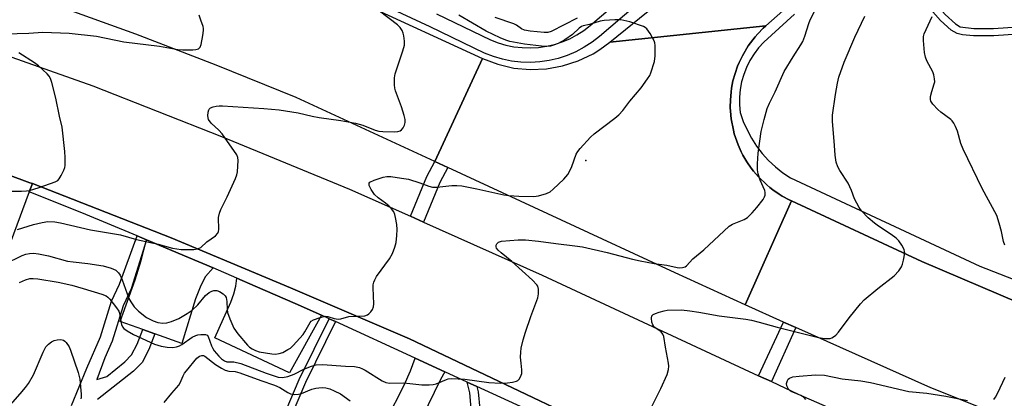
# Model space of a CAD drawing. Units: inches. Extents: x 1291762 to 1297762, y 505451 to 509451.
# Drawn here: x 1295553 to 1295837, y 507105 to 507214 of the extents above; entities that cross this region are included whole.
import ezdxf

# ---------------------------------------------------------------- set-up
doc = ezdxf.new("R2010")
doc.units = ezdxf.units.IN
doc.header["$MEASUREMENT"] = 0
for name, color, linetype in [('CULTRL-Pad', 6, 'Continuous'), ('ELEV-Spot Elevation', 7, 'Continuous'), ('TRANS-Driveway', 251, 'Continuous'), ('TRANS-Non Street Sidewalk', 7, 'Continuous'), ('TRANS-Road', 130, 'Continuous'), ('TRANS-Street Sidewalk', 7, 'Continuous'), ('Undefined', 1, 'Continuous')]:
    doc.layers.add(name, color=color, linetype=linetype)

msp = doc.modelspace()

# ---------------------------------------------------------------- linework, layer by layer
at = {"layer": 'CULTRL-Pad'}
for points in [[(1295674.15, 507167.11), (1295669.46, 507155.69), (1295665.7, 507157.37), (1295670.43, 507168.87), (1295672.73, 507173.17), (1295676.47, 507171.44)], [(1295776.62, 507125.35), (1295769.65, 507109.75), (1295765.94, 507111.47), (1295773.11, 507126.92)]]:
    msp.add_lwpolyline(points, close=True, dxfattribs=at)
at = {"layer": 'ELEV-Spot Elevation'}
msp.add_point((1295716.21, 507173.43, 384.27), dxfattribs=at)
at = {"layer": 'TRANS-Driveway'}
msp.add_lwpolyline([(1295542.43, 507172.11), (1295556.22, 507167.05), (1295556.91, 507166.79), (1295556.02, 507164.39), (1295528.85, 507091.22)], dxfattribs=at)
for points in [[(1295608.93, 507142.51), (1295606.76, 507140), (1295605.37, 507137.41), (1295603.88, 507133.62), (1295599.95, 507120.78), (1295592.19, 507123.53), (1295588.73, 507124.76), (1295582.22, 507127.07), (1295586.51, 507139.11), (1295588.25, 507144.61), (1295589.75, 507150.6), (1295601.86, 507145.51)], [(1295640.15, 507128.86), (1295630.95, 507112.26), (1295609.44, 507122.36), (1295614.02, 507132.63), (1295614.89, 507135.02), (1295615.46, 507137.24), (1295615.79, 507139.57), (1295621.05, 507137.28), (1295632.54, 507132.23)], [(1295675.67, 507112.54), (1295674.36, 507110.35), (1295668.96, 507099.32), (1295657.79, 507075.15), (1295648.7, 507078.83), (1295663.94, 507108.78), (1295665.78, 507112.83), (1295667.11, 507116.5)]]:
    msp.add_lwpolyline(points, close=True, dxfattribs=at)
at = {"layer": 'TRANS-Non Street Sidewalk'}
for points in [[(1295799.15, 507234.64), (1295800.79, 507235.97), (1295806.2, 507230.79), (1295819.59, 507215.44), (1295822.57, 507212.75), (1295823.91, 507211.97), (1295827.86, 507211.46), (1295833.52, 507211.44), (1295843.22, 507212.15), (1295843.31, 507210.05), (1295833.59, 507209.35), (1295827.76, 507209.37), (1295824.62, 507209.66), (1295823.06, 507209.97), (1295821.4, 507210.98), (1295818.28, 507213.8), (1295804.68, 507229.35)], [(1295644.15, 507127.04), (1295635.49, 507109.5), (1295626.98, 507089.43), (1295621.61, 507077.32), (1295619.8, 507078.1), (1295625.18, 507090.21), (1295633.7, 507110.32), (1295642.36, 507127.85)], [(1295684.87, 507108.31), (1295685.24, 507106.84), (1295685.66, 507101.83), (1295685.43, 507097.83), (1295684.54, 507094.77), (1295682.86, 507090.59), (1295679.07, 507082.36), (1295674.07, 507069.96), (1295669.44, 507059.34), (1295667.29, 507060.4), (1295671.86, 507070.89), (1295676.9, 507083.38), (1295680.64, 507091.49), (1295682.22, 507095.43), (1295683.03, 507098.22), (1295683.23, 507102), (1295682.86, 507106.49), (1295682.03, 507109.61)]]:
    msp.add_lwpolyline(points, close=True, dxfattribs=at)
msp.add_lwpolyline([(1295568.17, 507102.85), (1295572.54, 507113.63), (1295576.51, 507122.64), (1295579.67, 507132.92), (1295582.02, 507137.81), (1295587.03, 507151.74), (1295589.75, 507150.6), (1295585.3, 507136.43), (1295583, 507131.62), (1295579.85, 507121.39), (1295577.72, 507116.56), (1295575.47, 507110.37), (1295578.32, 507111.23), (1295583.56, 507115.44), (1295585.49, 507117.48), (1295587.1, 507120.51), (1295588.73, 507124.76), (1295592.19, 507123.53), (1295590.46, 507118.99), (1295588.51, 507115.31), (1295586.06, 507112.73), (1295575.68, 507104.58)], dxfattribs=at)
at = {"layer": 'TRANS-Road'}
for points in [[(1295768.04, 507212.26), (1295723.12, 507207.48), (1295749.24, 507228.75), (1295771.38, 507246.75), (1295797.73, 507268.16), (1295812.72, 507280.66), (1295828.72, 507294.02), (1295907.85, 507359.99), (1295962.27, 507370.66), (1295919.97, 507338.95), (1295868.56, 507295.62), (1295806.44, 507246.26)], [(1295775.41, 507161.78), (1295762.04, 507131.87), (1295741.88, 507141.07), (1295676.47, 507171.44), (1295672.73, 507173.17), (1295686.44, 507202.83), (1295690.85, 507201.14), (1295695.45, 507200.07), (1295700.15, 507199.63), (1295704.87, 507199.83), (1295709.52, 507200.66), (1295714.01, 507202.11), (1295718.27, 507204.15), (1295720.28, 507205.39), (1295723.12, 507207.48), (1295768.04, 507212.26), (1295767.24, 507211.5), (1295765.7, 507209.93), (1295764.98, 507209.08), (1295762.96, 507206.47), (1295761.26, 507203.62), (1295760.32, 507201.62), (1295759.9, 507200.6), (1295759.19, 507198.51), (1295758.56, 507196.39), (1295758.16, 507194.22), (1295758, 507193.13), (1295757.83, 507190.93), (1295757.79, 507188.73), (1295757.83, 507187.62), (1295758.02, 507185.42), (1295758.67, 507182.18), (1295758.94, 507181.11), (1295759.62, 507179.01), (1295760.01, 507177.98), (1295760.92, 507175.96), (1295761.42, 507174.98), (1295762.55, 507173.09), (1295763.79, 507171.26), (1295764.46, 507170.39), (1295765.89, 507168.7), (1295768.29, 507166.42), (1295769.12, 507165.7), (1295770, 507165.03), (1295771.81, 507163.77), (1295772.76, 507163.2), (1295774.7, 507162.15)]]:
    msp.add_lwpolyline(points, close=True, dxfattribs=at)
for points in [[(1295298.27, 507263.27), (1295316.15, 507261.06), (1295341.7, 507257.34), (1295361.39, 507253.84), (1295381.02, 507249.98), (1295419.23, 507241.46), (1295442.12, 507235.85), (1295464.92, 507229.84), (1295496.97, 507220.66), (1295519.26, 507213.78), (1295541.42, 507206.51), (1295574.28, 507194.94), (1295611.34, 507180.31), (1295648.22, 507165.2), (1295665.7, 507157.37), (1295669.46, 507155.69), (1295703.63, 507140.38), (1295765.94, 507111.47), (1295769.65, 507109.75), (1295777.35, 507106.18), (1295830.96, 507082.7)], [(1295549.69, 507257.41), (1295563.57, 507253.03), (1295574.93, 507249.02), (1295586.29, 507245.01), (1295608.92, 507236.71), (1295612.66, 507235.15), (1295627.75, 507228.84), (1295652.26, 507218.6), (1295686.44, 507202.83), (1295672.73, 507173.17), (1295632.81, 507191.57), (1295609.82, 507200.88), (1295586.67, 507209.79), (1295541.33, 507226.19)], [(1295742.49, 507085.41), (1295665.41, 507122.07), (1295631.19, 507136.77), (1295596.83, 507151.14), (1295556.91, 507166.79), (1295556.22, 507167.05), (1295542.43, 507172.11), (1295530.7, 507176.41), (1295514.65, 507181.78), (1295508.54, 507183.78), (1295503.04, 507185.54), (1295491.15, 507189.25), (1295473.66, 507194.39), (1295456.08, 507199.22), (1295423.6, 507207.07), (1295402.79, 507211.6), (1295388.55, 507214.39), (1295355.52, 507220.78), (1295335.46, 507224.16), (1295315.33, 507227.19), (1295292.11, 507229.84)], [(1296458.08, 506890.59), (1296384.8, 506913.84), (1296290.74, 506943.14), (1296175.69, 506979.82), (1296087.22, 507008.44), (1296031.37, 507025.22), (1296003.3, 507034.67), (1295958.98, 507050.71), (1295815.55, 507107.95), (1295776.62, 507125.35), (1295773.11, 507126.92), (1295762.04, 507131.87), (1295775.41, 507161.78), (1295812.89, 507144.37), (1295869.41, 507120.22), (1295937.77, 507092.94), (1296000.77, 507069.69), (1296125.65, 507028.77), (1296203.62, 507004.61), (1296285.39, 506978.67), (1296360.46, 506954.51), (1296527.8, 506901.96)]]:
    msp.add_lwpolyline(points, dxfattribs=at)
at = {"layer": 'TRANS-Street Sidewalk'}
msp.add_lwpolyline([(1295718.16, 507093.06), (1295684.87, 507108.31), (1295682.03, 507109.61), (1295675.67, 507112.54), (1295667.11, 507116.5), (1295644.15, 507127.04), (1295642.36, 507127.85), (1295640.15, 507128.86), (1295632.54, 507132.23), (1295621.05, 507137.28), (1295615.79, 507139.57), (1295608.93, 507142.51), (1295601.86, 507145.51), (1295589.75, 507150.6), (1295587.03, 507151.74), (1295571.13, 507158.4), (1295556.02, 507164.39), (1295556.91, 507166.79), (1295596.83, 507151.14), (1295631.19, 507136.77), (1295665.41, 507122.07), (1295742.49, 507085.41)], dxfattribs=at)
for points in [[(1295869.41, 507120.22, 0), (1295812.89, 507144.37, 0), (1295775.41, 507161.78, 0), (1295774.7, 507162.15, 0), (1295772.76, 507163.2, 0), (1295771.81, 507163.77, 0), (1295770, 507165.03, 0), (1295769.12, 507165.7, 0), (1295768.29, 507166.42, 0), (1295765.89, 507168.7, 0), (1295764.46, 507170.39, 0), (1295763.79, 507171.26, 0), (1295762.55, 507173.09, 0), (1295761.42, 507174.98, 0), (1295760.92, 507175.96, 0), (1295760.01, 507177.98, 0), (1295759.62, 507179.01, 0), (1295758.94, 507181.11, 0), (1295758.67, 507182.18, 0), (1295758.02, 507185.42, 0), (1295757.83, 507187.62, 0), (1295757.79, 507188.73, 0), (1295757.83, 507190.93, 0), (1295758, 507193.13, 0), (1295758.16, 507194.22, 0), (1295758.56, 507196.39, 0), (1295759.19, 507198.51, 0), (1295759.9, 507200.6, 0), (1295760.32, 507201.62, 0), (1295761.26, 507203.62, 0), (1295762.96, 507206.47, 0), (1295764.98, 507209.08, 0), (1295765.7, 507209.93, 0), (1295767.24, 507211.5, 0), (1295768.04, 507212.26, 0), (1295806.44, 507246.26, 0)], [(1295673.24, 507215.72, 0), (1295688.74, 507208.19, 0), (1295690.94, 507207.33, 0), (1295693.19, 507206.67, 0), (1295695.5, 507206.2, 0), (1295697.84, 507205.93, 0), (1295700.19, 507205.86, 0), (1295702.54, 507206, 0), (1295704.87, 507206.34, 0), (1295707.16, 507206.87, 0), (1295709.4, 507207.6, 0), (1295711.57, 507208.52, 0), (1295713.65, 507209.63, 0), (1295715.62, 507210.9, 0), (1295717.48, 507212.35, 0), (1295727.91, 507221.32, 0)], [(1295730.6, 507218.12, 0), (1295720.12, 507209.11, 0), (1295718.04, 507207.5, 0), (1295715.76, 507206.03, 0), (1295713.36, 507204.75, 0), (1295710.87, 507203.69, 0), (1295708.29, 507202.85, 0), (1295705.65, 507202.23, 0), (1295702.96, 507201.85, 0), (1295700.25, 507201.69, 0), (1295697.54, 507201.77, 0), (1295694.84, 507202.08, 0), (1295692.19, 507202.62, 0), (1295689.59, 507203.38, 0), (1295687.06, 507204.37, 0), (1295671.45, 507211.95, 0), (1295658.02, 507218.19, 0)], [(1295776.26, 507215.6, 0), (1295767.45, 507207.52, 0), (1295765.95, 507205.89, 0), (1295764.61, 507204.13, 0), (1295763.43, 507202.24, 0), (1295762.44, 507200.26, 0), (1295761.64, 507198.2, 0), (1295761.03, 507196.07, 0), (1295760.62, 507193.89, 0), (1295760.41, 507191.68, 0), (1295760.42, 507189.46, 0), (1295760.63, 507187.26, 0), (1295761.51, 507184.71, 0), (1295762.6, 507182.24, 0), (1295763.87, 507179.86, 0), (1295765.34, 507177.6, 0), (1295766.98, 507175.46, 0), (1295768.79, 507173.46, 0), (1295770.75, 507171.61, 0), (1295772.86, 507169.92, 0), (1295775.09, 507168.4, 0), (1295829.64, 507142.96, 0), (1295909.01, 507111.97, 0)]]:
    msp.add_polyline3d(points, dxfattribs=at)
at = {"layer": 'Undefined'}
for points, elevation in [([(1295553.17, 507138.31), (1295554.95, 507139.09), (1295556.19, 507139.44), (1295557.15, 507139.5), (1295558.44, 507139.37), (1295564.33, 507138.38), (1295568.23, 507137.5), (1295571.55, 507136.6), (1295576.87, 507134.93), (1295578.13, 507134.42), (1295578.67, 507134.05), (1295579.21, 507133.49), (1295581.14, 507130.96), (1295581.75, 507130.02), (1295582.07, 507129.12), (1295582.33, 507127.09), (1295582.52, 507126.25), (1295582.89, 507125.5), (1295583.26, 507125.08), (1295584.19, 507124.39), (1295585.98, 507123.36), (1295592.1, 507120.5), (1295594.02, 507119.94), (1295595.7, 507119.64), (1295597.35, 507119.63), (1295598.44, 507119.77), (1295599.27, 507120.04), (1295599.97, 507120.4), (1295602.95, 507122.52), (1295603.97, 507123.07), (1295604.52, 507123.25), (1295605.38, 507123.36), (1295606.77, 507123.29), (1295607.2, 507123.09), (1295607.51, 507122.73), (1295608.45, 507120.08), (1295608.81, 507119.32), (1295609.26, 507118.6), (1295610.54, 507117.11), (1295611.36, 507116.36), (1295612.22, 507115.72), (1295612.9, 507115.43), (1295614.85, 507115.46), (1295616.93, 507115.01), (1295624.22, 507112.21), (1295627.69, 507111.07), (1295628.93, 507110.96), (1295630.41, 507111.22), (1295632.23, 507111.89), (1295635.03, 507113.34), (1295637.23, 507114.22), (1295638.59, 507114.58), (1295640.37, 507114.7), (1295647, 507114.16), (1295649.64, 507114.07), (1295651.08, 507113.78), (1295651.9, 507113.47), (1295652.66, 507113.06), (1295657.58, 507109.98), (1295658.66, 507109.52), (1295659.72, 507109.32), (1295663.87, 507109.39), (1295669.05, 507108.79), (1295671.09, 507108.8), (1295672.26, 507108.92), (1295673.1, 507109.09), (1295676.07, 507110.4), (1295676.62, 507110.55), (1295677.49, 507110.63), (1295681.36, 507110.44), (1295688.27, 507109.53), (1295691.66, 507109.32), (1295693.67, 507109.39), (1295695.12, 507109.6), (1295696.21, 507109.88), (1295696.66, 507110.12), (1295697, 507110.47), (1295697.39, 507111.14), (1295697.75, 507112.13), (1295697.82, 507113.17), (1295697.55, 507115.07), (1295697.44, 507116.81), (1295697.46, 507118.26), (1295697.62, 507119.43), (1295698.16, 507121.76), (1295698.83, 507124.03), (1295700.38, 507128.48), (1295702.41, 507133.9), (1295702.61, 507135.01), (1295702.56, 507136.41), (1295702.36, 507137.2), (1295702.12, 507137.64), (1295700.9, 507139.01), (1295694.95, 507144.32), (1295691.8, 507146.82), (1295690.97, 507147.59), (1295690.54, 507148.2), (1295690.39, 507148.62), (1295690.44, 507149.05), (1295690.63, 507149.46), (1295691.11, 507149.9), (1295691.98, 507150.17), (1295696.74, 507150.56), (1295698.8, 507150.59), (1295702.58, 507150.23), (1295707.61, 507149.49), (1295713.08, 507148.87), (1295715.25, 507148.53), (1295722.34, 507146.97), (1295729.65, 507145.04), (1295731.86, 507144.53), (1295735.88, 507143.8), (1295739.52, 507143.31), (1295742.51, 507142.65), (1295743.3, 507142.57), (1295744.06, 507142.59), (1295744.76, 507142.78), (1295745.17, 507143.06), (1295747.04, 507145.09), (1295750.13, 507147.69), (1295757.44, 507154.48), (1295758.39, 507155.08), (1295761.77, 507156.47), (1295762.71, 507157.05), (1295764.11, 507158.38), (1295765.43, 507159.88), (1295767.2, 507162.2), (1295767.62, 507162.94), (1295767.8, 507163.45), (1295767.84, 507164.26), (1295767.74, 507164.81), (1295766.39, 507167.78), (1295765.79, 507169.63), (1295765.64, 507170.74), (1295765.65, 507172.43), (1295765.82, 507175.54), (1295766.71, 507181.79), (1295767.5, 507185.23), (1295768.44, 507188.38), (1295769.09, 507189.96), (1295770.72, 507193.19), (1295773.33, 507199.08), (1295775.86, 507203.29), (1295778.11, 507206.71), (1295778.7, 507207.72), (1295779.27, 507209.2), (1295780.36, 507212.88), (1295780.76, 507213.98), (1295782.86, 507218.12)], 386), ([(1295548.9, 507143.62), (1295553.97, 507146.07), (1295555.03, 507146.48), (1295556.06, 507146.7), (1295557.21, 507146.72), (1295558.7, 507146.59), (1295561.53, 507146), (1295567, 507144.46), (1295568.66, 507144.22), (1295572.92, 507143.81), (1295577.24, 507143.06), (1295579.57, 507142.4), (1295580.89, 507141.82), (1295581.71, 507141.11), (1295582.16, 507140.41), (1295582.72, 507139.07), (1295584.67, 507133.73), (1295585.21, 507132.73), (1295586.19, 507131.32), (1295587.41, 507130.07), (1295589.73, 507128.25), (1295591.66, 507127.22), (1295592.99, 507126.78), (1295594.45, 507126.58), (1295595.59, 507126.64), (1295596.94, 507127.05), (1295599.05, 507127.93), (1295601.51, 507129.37), (1295602.9, 507130.35), (1295604.49, 507131.89), (1295606.75, 507134.56), (1295607.81, 507135.45), (1295608.59, 507135.84), (1295609.14, 507135.98), (1295609.98, 507135.97), (1295610.73, 507135.73), (1295611.85, 507135.04), (1295612.39, 507134.42), (1295612.65, 507133.94), (1295612.91, 507132.86), (1295613, 507130.53), (1295613.11, 507129.67), (1295613.75, 507127.8), (1295614.88, 507125.19), (1295616.03, 507123.56), (1295618.79, 507120.24), (1295619.41, 507119.66), (1295620.13, 507119.21), (1295621.16, 507118.72), (1295622.23, 507118.35), (1295625.87, 507117.73), (1295626.93, 507117.69), (1295627.91, 507117.82), (1295628.97, 507118.19), (1295630.48, 507118.96), (1295631.16, 507119.43), (1295631.93, 507120.13), (1295633.89, 507122.23), (1295634.83, 507123.35), (1295635.35, 507124.13), (1295636.83, 507126.78), (1295637.18, 507127.16), (1295637.87, 507127.59), (1295639.76, 507128.26), (1295641.14, 507128.58), (1295641.94, 507128.54), (1295643.78, 507127.89), (1295644.89, 507127.74), (1295645.66, 507127.86), (1295648.04, 507128.5), (1295652.6, 507128.74), (1295653.35, 507128.97), (1295653.77, 507129.27), (1295654.31, 507129.88), (1295654.77, 507130.57), (1295655.09, 507131.32), (1295655.2, 507132.15), (1295654.96, 507136.81), (1295655.02, 507137.64), (1295655.18, 507138.39), (1295655.45, 507139.11), (1295655.98, 507140), (1295659.69, 507145.1), (1295660.56, 507146.61), (1295661.23, 507148.45), (1295661.58, 507149.81), (1295661.84, 507151.81), (1295661.94, 507153.53), (1295661.8, 507154.99), (1295661.47, 507157.01), (1295661.28, 507157.85), (1295660.95, 507158.63), (1295660.28, 507159.55), (1295659.49, 507160.38), (1295658.59, 507161.12), (1295656.41, 507162.65), (1295655.39, 507163.63), (1295654.45, 507165.08), (1295653.87, 507166.28), (1295653.82, 507166.89), (1295654.08, 507167.21), (1295655.29, 507167.79), (1295657.84, 507168.65), (1295658.97, 507168.82), (1295660.08, 507168.8), (1295663.18, 507168.39), (1295665.14, 507168.03), (1295668.46, 507167.03), (1295671.06, 507166.05), (1295672.03, 507165.78), (1295673.31, 507165.75), (1295677.68, 507166.27), (1295679.11, 507166.27), (1295680.52, 507166.16), (1295684.83, 507165.3), (1295692.64, 507163.56), (1295694.03, 507163.32), (1295696.96, 507163.13), (1295701.2, 507163.03), (1295702.63, 507163.27), (1295704.88, 507163.92), (1295705.92, 507164.43), (1295706.83, 507165.17), (1295709.83, 507168.08), (1295710.99, 507169.44), (1295711.63, 507170.43), (1295712.22, 507171.72), (1295713.43, 507175.29), (1295713.86, 507176.02), (1295714.59, 507176.91), (1295717.54, 507180.12), (1295718.59, 507181.12), (1295724.6, 507185.64), (1295725.68, 507186.58), (1295726.86, 507187.88), (1295728.86, 507190.5), (1295732.13, 507194.36), (1295733.98, 507196.94), (1295734.58, 507197.92), (1295734.94, 507198.69), (1295736, 507201.92), (1295736.21, 507203.62), (1295736.2, 507206.51), (1295736.07, 507207.34), (1295735.87, 507207.89), (1295734.74, 507209.98), (1295733.73, 507211.4), (1295733.3, 507211.75), (1295732.79, 507212.01), (1295728.87, 507213.34), (1295727.16, 507213.8), (1295726.31, 507213.9), (1295724.59, 507213.95), (1295721.48, 507213.8), (1295720.35, 507213.59), (1295717.22, 507212.64), (1295715.46, 507212.24), (1295714.95, 507212.03), (1295714.26, 507211.57), (1295712.35, 507209.72), (1295710.14, 507208.21), (1295708.22, 507207.11), (1295707.16, 507206.71), (1295706.06, 507206.4), (1295704.97, 507206.25), (1295703.41, 507206.35), (1295698.59, 507206.92), (1295694.29, 507207.69), (1295693.16, 507208.06), (1295691.54, 507208.75), (1295687.54, 507210.64), (1295679.63, 507215.28)], 384), ([(1295549.15, 507209.95), (1295555.87, 507210.11), (1295559.95, 507210.35), (1295567.49, 507210.11), (1295575.38, 507209.25), (1295583.28, 507207.64), (1295593.52, 507206.39), (1295598.81, 507205.37), (1295600.21, 507205.31), (1295603.13, 507205.35), (1295603.97, 507205.42), (1295604.7, 507205.61), (1295604.89, 507205.74), (1295605.17, 507206.11), (1295605.45, 507206.87), (1295605.98, 507209.45), (1295606.18, 507210.89), (1295606.16, 507211.45), (1295606.04, 507212), (1295605.35, 507213.87), (1295604.96, 507215.31)], 380), ([(1295552.66, 507153.61), (1295557.24, 507155.04), (1295559.69, 507155.61), (1295561.35, 507155.84), (1295563.36, 507155.74), (1295565.05, 507155.47), (1295573.61, 507153.47), (1295582.25, 507152), (1295586.88, 507150.7), (1295593.1, 507149.36), (1295597.29, 507148.15), (1295599.76, 507147.84), (1295603.35, 507147.76), (1295604.41, 507147.96), (1295605.35, 507148.38), (1295607.09, 507149.98), (1295609.65, 507151.78), (1295610.32, 507152.53), (1295610.5, 507153), (1295610.56, 507153.54), (1295610.44, 507157.01), (1295610.73, 507158.3), (1295611.16, 507159.34), (1295612.95, 507162.96), (1295615.39, 507168.27), (1295615.8, 507169.34), (1295615.97, 507170.2), (1295616.1, 507173.44), (1295616.01, 507174.29), (1295615.73, 507175.08), (1295611.55, 507181.15), (1295610.59, 507182.17), (1295608.36, 507184.18), (1295607.65, 507185.25), (1295607.44, 507186.28), (1295607.49, 507187.35), (1295607.69, 507188.07), (1295607.82, 507188.26), (1295608.21, 507188.58), (1295608.98, 507188.89), (1295609.84, 507189.1), (1295610.67, 507189.21), (1295611.68, 507189.21), (1295623.49, 507188.43), (1295627.9, 507188), (1295633.41, 507187.17), (1295637.44, 507186.19), (1295639.41, 507185.78), (1295645.69, 507184.92), (1295649.94, 507184.21), (1295651.99, 507183.62), (1295655.58, 507182.15), (1295656.67, 507181.9), (1295657.79, 507181.76), (1295661.25, 507181.71), (1295662.07, 507181.77), (1295662.8, 507181.95), (1295663.2, 507182.22), (1295663.65, 507182.85), (1295663.98, 507183.61), (1295664.19, 507184.41), (1295664.19, 507185.25), (1295663.92, 507186.39), (1295663.11, 507188.93), (1295661.4, 507193.48), (1295661.19, 507194.31), (1295661.11, 507195.18), (1295661.16, 507197.27), (1295661.34, 507198.44), (1295661.86, 507200.15), (1295663.54, 507204.97), (1295663.98, 507206.69), (1295663.99, 507207.84), (1295663.83, 507209.3), (1295663.66, 507210.15), (1295663.35, 507210.9), (1295662.74, 507211.71), (1295661.97, 507212.47), (1295656.81, 507216.47)], 382), ([(1295733.47, 507099.17), (1295737.83, 507107.74), (1295739.57, 507111.77), (1295740.01, 507113.25), (1295740.08, 507114.25), (1295740.01, 507115.08), (1295739.09, 507119.7), (1295738.65, 507122.75), (1295738.36, 507123.45), (1295737.9, 507124.05), (1295736.1, 507125.31), (1295735.76, 507125.66), (1295735.49, 507126.1), (1295735.21, 507126.91), (1295735.07, 507128.01), (1295735.22, 507128.72), (1295735.55, 507129.05), (1295736.26, 507129.4), (1295737.35, 507129.79), (1295738.77, 507130.19), (1295739.63, 507130.34), (1295743.76, 507130.42), (1295746.18, 507130.18), (1295748.7, 507129.78), (1295754.56, 507128.66), (1295762.22, 507127.72), (1295763.92, 507127.43), (1295766.14, 507126.92), (1295771.3, 507125.41), (1295783.18, 507122.44), (1295784.89, 507122.17), (1295786.51, 507122.22), (1295787.01, 507122.36), (1295787.48, 507122.63), (1295788.14, 507123.18), (1295788.95, 507124.02), (1295791.99, 507128.08), (1295795.3, 507132.15), (1295796.31, 507133.28), (1295800.23, 507136.61), (1295804.91, 507140.24), (1295806.27, 507141.65), (1295807.07, 507142.77), (1295807.38, 507143.57), (1295807.67, 507144.71), (1295808, 507146.71), (1295807.96, 507147.26), (1295807.8, 507147.8), (1295807.11, 507149.08), (1295806.27, 507150.29), (1295805.49, 507151.07), (1295804.08, 507152.1), (1295800.46, 507154.48), (1295799.28, 507155.36), (1295797.46, 507156.89), (1295795.59, 507158.97), (1295794.92, 507159.86), (1295794.2, 507161.12), (1295793.58, 507162.43), (1295792.64, 507164.83), (1295791.67, 507166.86), (1295789.28, 507170.56), (1295788.7, 507171.57), (1295788.26, 507172.93), (1295787.93, 507174.93), (1295787.82, 507177.79), (1295787.2, 507184.73), (1295787.21, 507186.5), (1295788.05, 507192.47), (1295788.61, 507195.69), (1295789, 507197.41), (1295790.57, 507201.74), (1295793.59, 507208.96), (1295796.5, 507215)], 388), ([(1295836.77, 507149.06), (1295836.42, 507150.15), (1295835.84, 507152.96), (1295835.21, 507155.43), (1295834.5, 507157.59), (1295830.24, 507165.41), (1295824.8, 507176.72), (1295824.15, 507178.33), (1295823.2, 507181.9), (1295822.65, 507183.2), (1295822.13, 507184.19), (1295821.66, 507184.86), (1295821.25, 507185.27), (1295818.39, 507187.36), (1295817.5, 507188.12), (1295816.11, 507189.62), (1295815.51, 507190.54), (1295815.38, 507191.05), (1295815.44, 507191.88), (1295815.79, 507193.32), (1295816.51, 507195.52), (1295816.61, 507196.07), (1295816.58, 507196.93), (1295816.34, 507198.09), (1295816.05, 507198.93), (1295814.4, 507202.1), (1295813.95, 507203.19), (1295813.68, 507204.58), (1295813.35, 507208.01), (1295813.39, 507209.13), (1295813.62, 507209.95), (1295815.93, 507214.94)], 390), ([(1295713.72, 507214.43), (1295706.21, 507210.58), (1295705.24, 507210.34), (1295704.19, 507210.34), (1295700.18, 507210.68), (1295698.56, 507210.98), (1295697.69, 507211.38), (1295696.22, 507212.37), (1295695.44, 507212.78), (1295690.15, 507214.61)], 386), ([(1295550.32, 507164.64), (1295553.79, 507164.6), (1295555.23, 507164.66), (1295556.08, 507164.79), (1295558.83, 507165.62), (1295563.49, 507167.28), (1295564.22, 507167.72), (1295564.59, 507168.12), (1295565.22, 507169.07), (1295566.01, 507170.62), (1295566.29, 507171.43), (1295566.38, 507171.99), (1295566.39, 507174.29), (1295566.26, 507176.05), (1295565.44, 507183.03), (1295564.72, 507186.19), (1295563.69, 507191.36), (1295562.52, 507195.91), (1295562.15, 507197.01), (1295561.75, 507197.74), (1295561.2, 507198.37), (1295558.66, 507200.69), (1295557.56, 507201.56), (1295553.01, 507204.48)], 380), ([(1295548.49, 507100.69), (1295553.44, 507106.25), (1295554.91, 507108.02), (1295555.76, 507109.18), (1295557.23, 507111.67), (1295560.02, 507118.27), (1295560.82, 507119.75), (1295561.54, 507120.53), (1295562.46, 507121.2), (1295563.21, 507121.6), (1295564.01, 507121.83), (1295565.11, 507121.89), (1295565.86, 507121.71), (1295566.29, 507121.4), (1295566.67, 507120.98), (1295567.48, 507119.75), (1295567.93, 507118.78), (1295570.09, 507112.43), (1295570.59, 507110.44), (1295570.97, 507106.1), (1295570.96, 507105.29), (1295570.86, 507104.82)], 388), ([(1295594.87, 507103.78), (1295597.01, 507106.42), (1295599.09, 507108.72), (1295599.48, 507109.42), (1295600.31, 507111.44), (1295600.74, 507112.2), (1295601.25, 507112.89), (1295604.25, 507116.51), (1295604.97, 507117.09), (1295605.64, 507117.29), (1295606.12, 507117.24), (1295606.55, 507117.05), (1295609.64, 507114.72), (1295611.35, 507113.6), (1295612.38, 507113.06), (1295613.47, 507112.73), (1295615.25, 507112.63), (1295616.59, 507112.32), (1295622.63, 507110.12), (1295626.56, 507108.78), (1295628.11, 507108.11), (1295630.46, 507106.6), (1295631.23, 507106.27), (1295632.36, 507106.08), (1295633.51, 507106.11), (1295634.35, 507106.36), (1295637.36, 507107.62), (1295638.52, 507107.91), (1295639.39, 507108.01), (1295640.55, 507108.03), (1295641.41, 507107.95), (1295642.48, 507107.65), (1295643.8, 507107.15), (1295645.57, 507106.27), (1295648.4, 507104.22)], 388), ([(1295779.54, 507104.6), (1295779.02, 507105.18), (1295778.05, 507105.74), (1295775.34, 507106.92), (1295774.88, 507107.24), (1295774.54, 507107.62), (1295774.09, 507108.52), (1295773.98, 507109.24), (1295774.21, 507110.11), (1295774.47, 507110.46), (1295774.81, 507110.73), (1295775.83, 507111.12), (1295777.61, 507111.36), (1295782.35, 507111.69), (1295784.89, 507111.57), (1295790.01, 507110.6), (1295795.33, 507109.99), (1295798.14, 507109.51), (1295809.13, 507106.87), (1295814.35, 507106.4), (1295819.79, 507105.57), (1295826.03, 507104.34)], 390), ([(1295833.62, 507104.63), (1295834.11, 507105.27), (1295834.82, 507106.53), (1295836.9, 507111.05)], 390)]:
    msp.add_lwpolyline(points, dxfattribs=dict(at, elevation=elevation))

doc.saveas('drawing.dxf')
